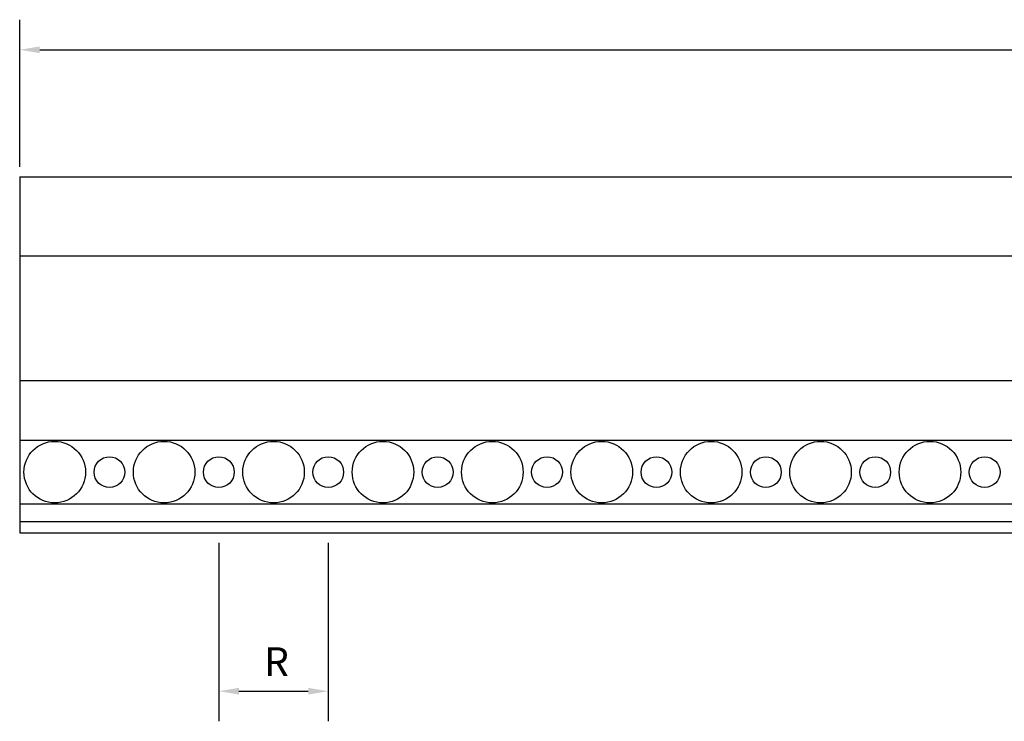
# Model space of a CAD drawing. Units: millimetres. Extents: x 1921 to 2153, y 810 to 930.
# Drawn here: x 2055 to 2061, y 851 to 856 of the extents above; entities that cross this region are included whole.
import ezdxf

# ---------------------------------------------------------------- set-up
doc = ezdxf.new("R2010")
doc.units = ezdxf.units.MM
doc.layers.add('DIMENSIONS', color=7, linetype='Continuous')
doc.layers.add('PART', color=7, linetype='Continuous')
doc.styles.add('ROMANS', font='TXT')
doc.styles.get("Standard").update_dxf_attribs({"font": 'arial.ttf'})
doc.dimstyles.new('BALMER1', dxfattribs={"dimscale": 0, "dimtxt": 0.18, "dimasz": 0.125, "dimexe": 0.1875, "dimexo": 0.0625, "dimgap": 0.09375, "dimtad": 1, "dimdec": 4, "dimlfac": -1, "dimzin": 0, "dimdsep": 46, "dimlunit": 4, "dimtxsty": 'Standard', "dimcen": 0.09375, "dimclrd": 256, "dimclre": 256, "dimclrt": 256, "dimadec": 0, "dimazin": 0, "dimtfac": 1, "dimtdec": 4, "dimtofl": 0, "dimtmove": 2, "dimatfit": 3, "dimfxl": 1, "dimtolj": 1, "dimtzin": 0, "dimarcsym": 0})

# ---------------------------------------------------------------- blocks, each defined once
blk = doc.blocks.new('*D57')
at = {"linetype": 'ByBlock', "transparency": 16777216}
for p, q in [((-1023.0853, 543.9615), (-1023.0853, 544.878)), ((-933.0853, 543.9615), (-933.0853, 544.878)), ((-1022.9603, 544.6905), (-933.2103, 544.6905))]:
    blk.add_line(p, q, dxfattribs=at)
for points in [[(-1022.9603, 544.7113), (-1022.9603, 544.6696), (-1023.0853, 544.6905)], [(-933.2103, 544.7113), (-933.2103, 544.6696), (-933.0853, 544.6905)]]:
    blk.add_solid(points, dxfattribs=at)
at = {"layer": 'DEFPOINTS', "color": 0, "linetype": 'ByBlock', "transparency": 16777216}
for p in [(-933.0853, 544.6905), (-1023.0853, 543.899), (-933.0853, 543.899)]:
    blk.add_point(p, dxfattribs=at)
at = {"linetype": 'ByBlock', "transparency": 16777216, "style": 'ROMANS'}
blk.add_text('L', height=0.18, dxfattribs=at).set_placement((-978.1453, 544.7842))
blk = doc.blocks.new('*D60')
at = {"linetype": 'ByBlock', "transparency": 16777216}
for p, q in [((-1021.8442, 541.6177), (-1021.8442, 540.5063)), ((-1021.1624, 541.6177), (-1021.1624, 540.5063)), ((-1021.7192, 540.6938), (-1021.2874, 540.6938))]:
    blk.add_line(p, q, dxfattribs=at)
for points in [[(-1021.7192, 540.7147), (-1021.7192, 540.673), (-1021.8442, 540.6938)], [(-1021.2874, 540.7147), (-1021.2874, 540.673), (-1021.1624, 540.6938)]]:
    blk.add_solid(points, dxfattribs=at)
at = {"layer": 'DEFPOINTS', "color": 0, "linetype": 'ByBlock', "transparency": 16777216}
for p in [(-1021.8442, 541.6802), (-1021.1624, 541.6802), (-1021.1624, 540.6938)]:
    blk.add_point(p, dxfattribs=at)
at = {"linetype": 'ByBlock', "transparency": 16777216, "style": 'ROMANS'}
blk.add_text('R', height=0.18, dxfattribs=at).set_placement((-1021.5633, 540.7876))
blk = doc.blocks.new('m540')
at = {"layer": 'PART'}
for p, q in [((6.35444, 2.21875), (96.35444, 2.21875)), ((6.35444, 2.21875), (6.35444, 0)), ((6.35444, 1.72733), (96.35444, 1.72733)), ((6.35444, 0.94931), (96.35444, 0.94931)), ((6.35444, 0.57727), (96.35444, 0.57727)), ((6.35444, 0.18158), (96.35444, 0.18158)), ((6.35444, 0.07105), (96.35444, 0.07105)), ((6.35444, 0), (96.35444, 0))]:
    blk.add_line(p, q, dxfattribs=at)
for centre, radius in [((6.57283, 0.37861), 0.19176), ((7.25464, 0.37861), 0.19176), ((7.93645, 0.37861), 0.19176), ((8.61827, 0.37861), 0.19176), ((9.30008, 0.37861), 0.19176), ((9.98189, 0.37861), 0.19176), ((10.6637, 0.37861), 0.19176), ((11.34552, 0.37861), 0.19176), ((12.02733, 0.37861), 0.19176), ((6.91374, 0.37861), 0.09588), ((7.59555, 0.37861), 0.09588), ((8.27736, 0.37861), 0.09588), ((8.95917, 0.37861), 0.09588), ((9.64099, 0.37861), 0.09588), ((10.3228, 0.37861), 0.09588), ((11.00461, 0.37861), 0.09588), ((11.68642, 0.37861), 0.09588), ((12.36823, 0.37861), 0.09588)]:
    blk.add_circle(centre, radius, dxfattribs=at)
at = {"layer": 'DIMENSIONS'}
for base, p1, p2, text, picture, middle in [((96.35444, 3.01024), (6.35444, 2.21875), (96.35444, 2.21875), 'L', '*D57', (51.35444, 3.19399)), ((8.27736, -0.9864), (7.59555, 0), (8.27736, 0), 'R', '*D60', (7.93645, -0.80265))]:
    dim = blk.add_linear_dim(base=base, p1=p1, p2=p2, text=text, dimstyle='BALMER1', override={"dimscale": 1}, dxfattribs=at)
    dim.commit()
    dim.dimension.update_dxf_attribs({"geometry": picture, "text_midpoint": middle, "insert": (1029.43972, -541.68022)})

msp = doc.modelspace()

# ---------------------------------------------------------------- block references
msp.add_blockref('m540', (2048.7689, 852.5547))

doc.saveas('drawing.dxf')
